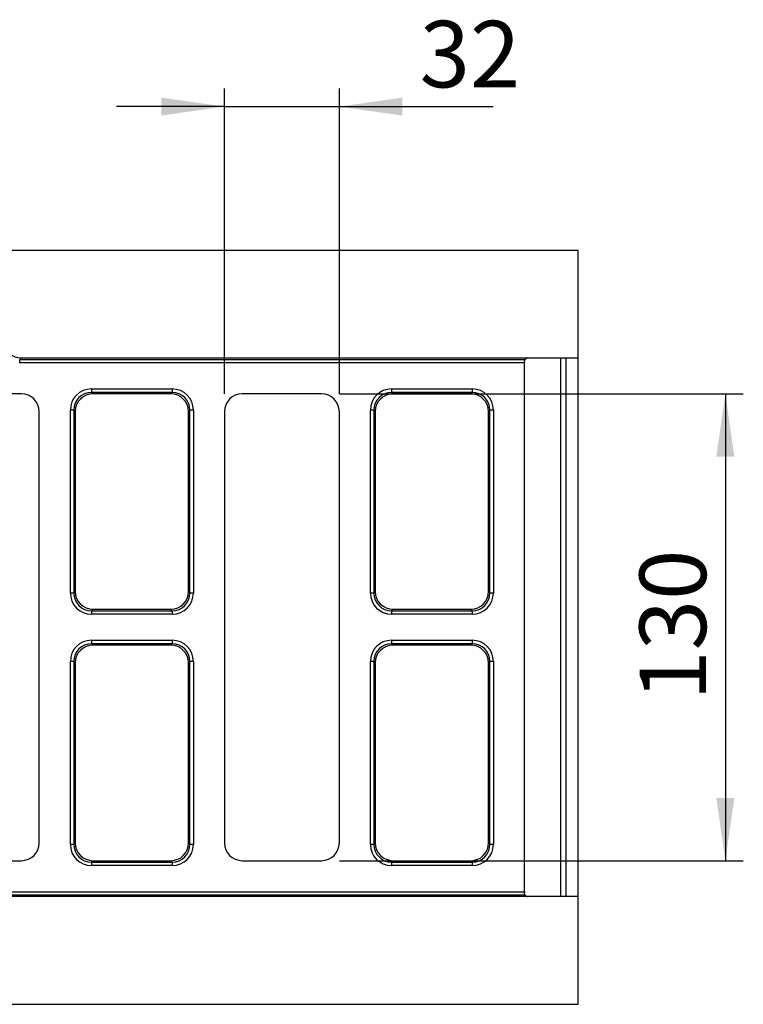
# Model space of a CAD drawing. Units: millimetres. Extents: x 8 to 458, y 1 to 291.
# Drawn here: x 208 to 248, y 101 to 156 of the extents above; entities that cross this region are included whole.
import ezdxf

# ---------------------------------------------------------------- set-up
doc = ezdxf.new("R2010")
doc.units = ezdxf.units.MM
doc.layers.add('FORMAT', color=7, linetype='Continuous')
doc.styles.add('SLDTEXTSTYLE1', font='TXT', dxfattribs={"width": 0.7})
doc.dimstyles.new('SLDDIMSTYLE0', dxfattribs={"dimtxt": 3.393075, "dimasz": 3.5, "dimexe": 0, "dimexo": 0.0625, "dimgap": 0.848269, "dimtad": 1, "dimlfac": 5, "dimrnd": 1e-09, "dimzin": 12, "dimdsep": 46, "dimtxsty": 'SLDTEXTSTYLE1', "dimsah": 1, "dimcen": 0.09, "dimadec": 0, "dimazin": 3, "dimtfac": 1, "dimtofl": 0, "dimtmove": 0, "dimatfit": 3, "dimfxl": 0, "dimfrac": 2, "dimtolj": 1, "dimtzin": 12, "dimarcsym": 0})
doc.dimstyles.new('SLDDIMSTYLE1', dxfattribs={"dimtxt": 3.393075, "dimasz": 3.5, "dimexe": 0, "dimexo": 0.0625, "dimgap": 0.848269, "dimtad": 1, "dimlfac": 5, "dimrnd": 1e-09, "dimzin": 12, "dimdsep": 46, "dimtxsty": 'SLDTEXTSTYLE1', "dimsah": 1, "dimcen": 0.09, "dimadec": 0, "dimazin": 3, "dimtfac": 1, "dimtmove": 0, "dimatfit": 0, "dimfxl": 0, "dimfrac": 2, "dimtolj": 1, "dimtzin": 12, "dimarcsym": 0})

# ---------------------------------------------------------------- blocks, each defined once
blk = doc.blocks.new('_D_7')
at = {"layer": 'FORMAT'}
for p, q in [((219.01, 135.11), (219.01, 152.11)), ((225.41, 135.11), (225.41, 152.11)), ((219.01, 151.11), (213.01, 151.11)), ((219.01, 151.11), (225.41, 151.11)), ((225.41, 151.11), (233.97, 151.11))]:
    blk.add_line(p, q, dxfattribs=at)
for points in [[(219.01, 151.11), (215.51, 151.61), (215.51, 150.61)], [(225.41, 151.11), (228.91, 150.61), (228.91, 151.61)]]:
    blk.add_solid(points, dxfattribs=at)
at = {"layer": 'FORMAT', "insert": (229.875, 155.885), "char_height": 3.7042, "attachment_point": 1, "style": 'SLDTEXTSTYLE1'}
blk.add_mtext('32', dxfattribs=at)
blk = doc.blocks.new('_D_8')
at = {"layer": 'FORMAT'}
for p, q in [((225.411, 135.108), (247.894, 135.108)), ((246.894, 135.108), (246.894, 109.108)), ((225.411, 109.108), (247.894, 109.108))]:
    blk.add_line(p, q, dxfattribs=at)
for points in [[(246.894, 135.108), (246.394, 131.608), (247.394, 131.608)], [(246.894, 109.108), (247.394, 112.608), (246.394, 112.608)]]:
    blk.add_solid(points, dxfattribs=at)
at = {"layer": 'FORMAT', "insert": (242.119, 118.021), "char_height": 3.7042, "attachment_point": 1, "rotation": 90, "style": 'SLDTEXTSTYLE1'}
blk.add_mtext('130', dxfattribs=at)

msp = doc.modelspace()

# ---------------------------------------------------------------- linework, layer by layer
at = {"color": 7, "linetype": 'Continuous', "lineweight": 25}
for p, q in [((38.7101, 143.1081), (238.7101, 143.1081)), ((238.7101, 137.1081), (238.7101, 143.1081)), ((207.6949, 137.1081), (207.6182, 137.0315)), ((207.6949, 137.1081), (235.9101, 137.1081)), ((235.9101, 137.1081), (238.7101, 137.1081)), ((237.7101, 137.1081), (237.7101, 107.1081)), ((238.7101, 107.1081), (238.7101, 137.1081)), ((207.6182, 137.0315), (235.7526, 137.0315)), ((207.6182, 136.8345), (207.6182, 137.0315)), ((235.7101, 136.8345), (207.6182, 136.8345)), ((235.7101, 136.9081), (235.7101, 136.8345)), ((235.7101, 107.3818), (235.7101, 136.8345)), ((207.7114, 135.1081), (203.3087, 135.1081)), ((211.6182, 135.3818), (211.6182, 135.1848)), ((211.6182, 135.3818), (216.1019, 135.3818)), ((211.6182, 135.1848), (211.6949, 135.1081)), ((216.1019, 135.1848), (211.6182, 135.1848)), ((216.0253, 135.1081), (211.6949, 135.1081)), ((216.0253, 135.1081), (216.1019, 135.1848)), ((216.1019, 135.3818), (216.1019, 135.1848)), ((224.4114, 135.1081), (220.0087, 135.1081)), ((228.3182, 135.3818), (228.3182, 135.1848)), ((228.3182, 135.3818), (232.8019, 135.3818)), ((228.3182, 135.1848), (228.3949, 135.1081)), ((232.8019, 135.1848), (228.3182, 135.1848)), ((232.7253, 135.1081), (228.3949, 135.1081)), ((232.7253, 135.1081), (232.8019, 135.1848)), ((232.8019, 135.3818), (232.8019, 135.1848)), ((208.7101, 110.1068), (208.7101, 134.1095)), ((210.6334, 134.2), (210.4364, 134.2)), ((210.4364, 124.0163), (210.4364, 134.2)), ((210.6334, 134.2), (210.6334, 124.0163)), ((210.7101, 134.1233), (210.6334, 134.2)), ((210.7101, 134.1233), (210.7101, 124.093)), ((217.0867, 134.2), (217.0101, 134.1233)), ((217.0101, 124.093), (217.0101, 134.1233)), ((217.0867, 124.0163), (217.0867, 134.2)), ((217.2837, 134.2), (217.0867, 134.2)), ((217.2837, 134.2), (217.2837, 124.0163)), ((219.0101, 134.1095), (219.0101, 110.1068)), ((225.4101, 110.1068), (225.4101, 134.1095)), ((227.3334, 134.2), (227.1364, 134.2)), ((227.1364, 124.0163), (227.1364, 134.2)), ((227.3334, 134.2), (227.3334, 124.0163)), ((227.4101, 134.1233), (227.3334, 134.2)), ((227.4101, 134.1233), (227.4101, 124.093)), ((233.7867, 134.2), (233.7101, 134.1233)), ((233.7101, 124.093), (233.7101, 134.1233)), ((233.7867, 124.0163), (233.7867, 134.2)), ((233.9837, 134.2), (233.7867, 134.2)), ((233.9837, 134.2), (233.9837, 124.0163)), ((210.6334, 124.0163), (210.4364, 124.0163)), ((210.6334, 124.0163), (210.7101, 124.093)), ((217.0101, 124.093), (217.0867, 124.0163)), ((217.2837, 124.0163), (217.0867, 124.0163)), ((227.3334, 124.0163), (227.1364, 124.0163)), ((227.3334, 124.0163), (227.4101, 124.093)), ((233.7101, 124.093), (233.7867, 124.0163)), ((233.9837, 124.0163), (233.7867, 124.0163)), ((211.6949, 123.1081), (211.6182, 123.0315)), ((211.6182, 123.0315), (216.1019, 123.0315)), ((211.6182, 123.0315), (211.6182, 122.8345)), ((211.6949, 123.1081), (216.0253, 123.1081)), ((216.1019, 123.0315), (216.0253, 123.1081)), ((216.1019, 123.0315), (216.1019, 122.8345)), ((228.3949, 123.1081), (228.3182, 123.0315)), ((228.3182, 123.0315), (232.8019, 123.0315)), ((228.3182, 123.0315), (228.3182, 122.8345)), ((228.3949, 123.1081), (232.7253, 123.1081)), ((232.8019, 123.0315), (232.7253, 123.1081)), ((232.8019, 123.0315), (232.8019, 122.8345)), ((216.1019, 122.8345), (211.6182, 122.8345)), ((232.8019, 122.8345), (228.3182, 122.8345)), ((211.6182, 121.3818), (216.1019, 121.3818)), ((211.6182, 121.3818), (211.6182, 121.1848)), ((216.1019, 121.3818), (216.1019, 121.1848)), ((228.3182, 121.3818), (232.8019, 121.3818)), ((228.3182, 121.3818), (228.3182, 121.1848)), ((232.8019, 121.3818), (232.8019, 121.1848)), ((211.6182, 121.1848), (211.6949, 121.1081)), ((216.1019, 121.1848), (211.6182, 121.1848)), ((216.0253, 121.1081), (211.6949, 121.1081)), ((216.0253, 121.1081), (216.1019, 121.1848)), ((228.3182, 121.1848), (228.3949, 121.1081)), ((232.8019, 121.1848), (228.3182, 121.1848)), ((232.7253, 121.1081), (228.3949, 121.1081)), ((232.7253, 121.1081), (232.8019, 121.1848)), ((210.6334, 120.2), (210.4364, 120.2)), ((210.4364, 110.0163), (210.4364, 120.2)), ((210.7101, 120.1233), (210.6334, 120.2)), ((210.6334, 120.2), (210.6334, 110.0163)), ((210.7101, 120.1233), (210.7101, 110.093)), ((217.0867, 120.2), (217.0101, 120.1233)), ((217.0101, 110.093), (217.0101, 120.1233)), ((217.0867, 110.0163), (217.0867, 120.2)), ((217.2837, 120.2), (217.0867, 120.2)), ((217.2837, 120.2), (217.2837, 110.0163)), ((227.3334, 120.2), (227.1364, 120.2)), ((227.1364, 110.0163), (227.1364, 120.2)), ((227.4101, 120.1233), (227.3334, 120.2)), ((227.3334, 120.2), (227.3334, 110.0163)), ((227.4101, 120.1233), (227.4101, 110.093)), ((233.7867, 120.2), (233.7101, 120.1233)), ((233.7101, 110.093), (233.7101, 120.1233)), ((233.7867, 110.0163), (233.7867, 120.2)), ((233.9837, 120.2), (233.7867, 120.2)), ((233.9837, 120.2), (233.9837, 110.0163)), ((210.6334, 110.0163), (210.4364, 110.0163)), ((210.6334, 110.0163), (210.7101, 110.093)), ((217.0101, 110.093), (217.0867, 110.0163)), ((217.2837, 110.0163), (217.0867, 110.0163)), ((227.3334, 110.0163), (227.1364, 110.0163)), ((227.3334, 110.0163), (227.4101, 110.093)), ((233.7101, 110.093), (233.7867, 110.0163)), ((233.9837, 110.0163), (233.7867, 110.0163)), ((203.3087, 109.1081), (207.7114, 109.1081)), ((211.6949, 109.1081), (211.6182, 109.0315)), ((211.6182, 109.0315), (216.1019, 109.0315)), ((211.6182, 109.0315), (211.6182, 108.8345)), ((216.1019, 108.8345), (211.6182, 108.8345)), ((211.6949, 109.1081), (216.0253, 109.1081)), ((216.1019, 109.0315), (216.0253, 109.1081)), ((216.1019, 109.0315), (216.1019, 108.8345)), ((220.0087, 109.1081), (224.4114, 109.1081)), ((228.3949, 109.1081), (228.3182, 109.0315)), ((228.3182, 109.0315), (232.8019, 109.0315)), ((228.3182, 109.0315), (228.3182, 108.8345)), ((232.8019, 108.8345), (228.3182, 108.8345)), ((228.3949, 109.1081), (232.7253, 109.1081)), ((232.8019, 109.0315), (232.7253, 109.1081)), ((232.8019, 109.0315), (232.8019, 108.8345)), ((107.6182, 107.3818), (235.7101, 107.3818)), ((235.7526, 107.1848), (107.6182, 107.1848)), ((235.9101, 107.1081), (107.6949, 107.1081)), ((235.7101, 107.3818), (235.7101, 107.3081)), ((238.7101, 107.1081), (235.9101, 107.1081)), ((238.7101, 101.1081), (238.7101, 107.1081)), ((38.7101, 101.1081), (238.7101, 101.1081))]:
    msp.add_line(p, q, dxfattribs=at)
at = {"color": 8, "linetype": 'Continuous', "lineweight": 25}
msp.add_line((238.0133, 137.1081), (238.0133, 107.1081), dxfattribs=at)
at = {"color": 7, "linetype": 'Continuous', "lineweight": 25}
for centre, start, end in [((235.9101, 136.9081), 90, 141.92247), ((235.9101, 107.3081), 218.07753, 270)]:
    msp.add_arc(centre, 0.2, start, end, dxfattribs=at)
for centre, major_axis, ratio, start_param, end_param in [((207.7255, 138.1236), (0.7288, 0.7288), 0.9702875, 2.3712736, 3.9119117), ((207.7087, 134.1068), (0.709, 0.709), 0.9972647, 5.4991567, 7.0672139), ((211.655, 134.1632), (-0.8745, 0.8745), 0.9702875, 5.5128663, 7.0535043), ((211.655, 134.1632), (0.7373, -0.7373), 0.9590585, 2.3712736, 3.9119117), ((211.7255, 134.0927), (-0.7288, 0.7288), 0.9702875, 5.5128663, 7.0535043), ((215.9946, 134.0927), (0.7288, 0.7288), 0.9702875, 5.5128663, 7.0535043), ((216.0652, 134.1632), (0.8745, 0.8745), 0.9702875, 5.5128663, 7.0535043), ((216.0652, 134.1632), (0.7373, 0.7373), 0.9590585, 5.5128663, 7.0535043), ((220.0114, 134.1068), (-0.709, 0.709), 0.9972647, 5.4991567, 7.0672139), ((224.4087, 134.1068), (0.709, 0.709), 0.9972647, 5.4991567, 7.0672139), ((228.355, 134.1632), (-0.8745, 0.8745), 0.9702875, 5.5128663, 7.0535043), ((228.355, 134.1632), (0.7373, -0.7373), 0.9590585, 2.3712736, 3.9119117), ((228.4255, 134.0927), (-0.7288, 0.7288), 0.9702875, 5.5128663, 7.0535043), ((232.6946, 134.0927), (0.7288, 0.7288), 0.9702875, 5.5128663, 7.0535043), ((232.7652, 134.1632), (0.8745, 0.8745), 0.9702875, 5.5128663, 7.0535043), ((232.7652, 134.1632), (0.7373, 0.7373), 0.9590585, 5.5128663, 7.0535043), ((211.655, 124.053), (-0.8745, -0.8745), 0.9702875, 5.5128663, 7.0535043), ((211.655, 124.053), (0.7373, 0.7373), 0.9590585, 2.3712736, 3.9119117), ((211.7255, 124.1236), (-0.7288, -0.7288), 0.9702875, 5.5128663, 7.0535043), ((215.9946, 124.1236), (0.7288, -0.7288), 0.9702875, 5.5128663, 7.0535043), ((216.0652, 124.053), (0.7373, -0.7373), 0.9590585, 5.5128663, 7.0535043), ((216.0652, 124.053), (0.8745, -0.8745), 0.9702875, 5.5128663, 7.0535043), ((228.355, 124.053), (-0.8745, -0.8745), 0.9702875, 5.5128663, 7.0535043), ((228.355, 124.053), (0.7373, 0.7373), 0.9590585, 2.3712736, 3.9119117), ((228.4255, 124.1236), (-0.7288, -0.7288), 0.9702875, 5.5128663, 7.0535043), ((232.6946, 124.1236), (0.7288, -0.7288), 0.9702875, 5.5128663, 7.0535043), ((232.7652, 124.053), (0.7373, -0.7373), 0.9590585, 5.5128663, 7.0535043), ((232.7652, 124.053), (0.8745, -0.8745), 0.9702875, 5.5128663, 7.0535043), ((211.655, 120.1632), (-0.8745, 0.8745), 0.9702875, 5.5128663, 7.0535043), ((216.0652, 120.1632), (0.8745, 0.8745), 0.9702875, 5.5128663, 7.0535043), ((228.355, 120.1632), (-0.8745, 0.8745), 0.9702875, 5.5128663, 7.0535043), ((232.7652, 120.1632), (0.8745, 0.8745), 0.9702875, 5.5128663, 7.0535043), ((211.655, 120.1632), (0.7373, -0.7373), 0.9590585, 2.3712736, 3.9119117), ((211.7255, 120.0927), (-0.7288, 0.7288), 0.9702875, 5.5128663, 7.0535043), ((215.9946, 120.0927), (0.7288, 0.7288), 0.9702875, 5.5128663, 7.0535043), ((216.0652, 120.1632), (0.7373, 0.7373), 0.9590585, 5.5128663, 7.0535043), ((228.355, 120.1632), (0.7373, -0.7373), 0.9590585, 2.3712736, 3.9119117), ((228.4255, 120.0927), (-0.7288, 0.7288), 0.9702875, 5.5128663, 7.0535043), ((232.6946, 120.0927), (0.7288, 0.7288), 0.9702875, 5.5128663, 7.0535043), ((232.7652, 120.1632), (0.7373, 0.7373), 0.9590585, 5.5128663, 7.0535043), ((207.7087, 110.1095), (0.709, -0.709), 0.9972647, 5.4991567, 7.0672139), ((211.655, 110.053), (-0.8745, -0.8745), 0.9702875, 5.5128663, 7.0535043), ((211.655, 110.053), (0.7373, 0.7373), 0.9590585, 2.3712736, 3.9119117), ((211.7255, 110.1236), (-0.7288, -0.7288), 0.9702875, 5.5128663, 7.0535043), ((215.9946, 110.1236), (0.7288, -0.7288), 0.9702875, 5.5128663, 7.0535043), ((216.0652, 110.053), (0.7373, -0.7373), 0.9590585, 5.5128663, 7.0535043), ((216.0652, 110.053), (0.8745, -0.8745), 0.9702875, 5.5128663, 7.0535043), ((220.0114, 110.1095), (-0.709, -0.709), 0.9972647, 5.4991567, 7.0672139), ((224.4087, 110.1095), (0.709, -0.709), 0.9972647, 5.4991567, 7.0672139), ((228.355, 110.053), (-0.8745, -0.8745), 0.9702875, 5.5128663, 7.0535043), ((228.355, 110.053), (0.7373, 0.7373), 0.9590585, 2.3712736, 3.9119117), ((228.4255, 110.1236), (-0.7288, -0.7288), 0.9702875, 5.5128663, 7.0535043), ((232.6946, 110.1236), (0.7288, -0.7288), 0.9702875, 5.5128663, 7.0535043), ((232.7652, 110.053), (0.7373, -0.7373), 0.9590585, 5.5128663, 7.0535043), ((232.7652, 110.053), (0.8745, -0.8745), 0.9702875, 5.5128663, 7.0535043)]:
    msp.add_ellipse(centre, major_axis=major_axis, ratio=ratio, start_param=start_param, end_param=end_param, dxfattribs=at)
for points, knots in [([(235.7101, 136.9081), (235.7101, 136.9409), (235.7181, 136.9688), (235.737, 137.011), (235.7479, 137.0254), (235.7526, 137.0315)], [0, 0, 0, 0, 0.5, 0.5, 1, 1, 1, 1]), ([(235.7526, 107.1848), (235.7503, 107.1878), (235.7464, 107.1929), (235.7374, 107.2069), (235.7323, 107.2158), (235.7182, 107.2472), (235.7101, 107.2754), (235.7101, 107.3081)], [0, 0, 0, 0, 0.25, 0.25, 0.5, 0.5, 1, 1, 1, 1])]:
    msp.add_open_spline(points, degree=3, knots=knots, dxfattribs=at)

# ---------------------------------------------------------------- dimensions: what is measured, and where the dimension line sits
at = {"layer": 'FORMAT'}
dim = msp.add_linear_dim(base=(225.4101, 151.1096), p1=(219.0101, 134.1095), p2=(225.4101, 134.1095), dimstyle='SLDDIMSTYLE1', dxfattribs=at)
dim.commit()
dim.dimension.update_dxf_attribs({"geometry": '_D_7', "text_midpoint": (231.9228, 151.1096), "dimtype": 160})
dim = msp.add_linear_dim(base=(246.8937, 109.1081), p1=(224.4114, 135.1081), p2=(224.4114, 109.1081), angle=90, dimstyle='SLDDIMSTYLE0', dxfattribs=at)
dim.commit()
dim.dimension.update_dxf_attribs({"geometry": '_D_8', "text_midpoint": (246.8937, 120.7925), "dimtype": 160})

doc.saveas('drawing.dxf')
